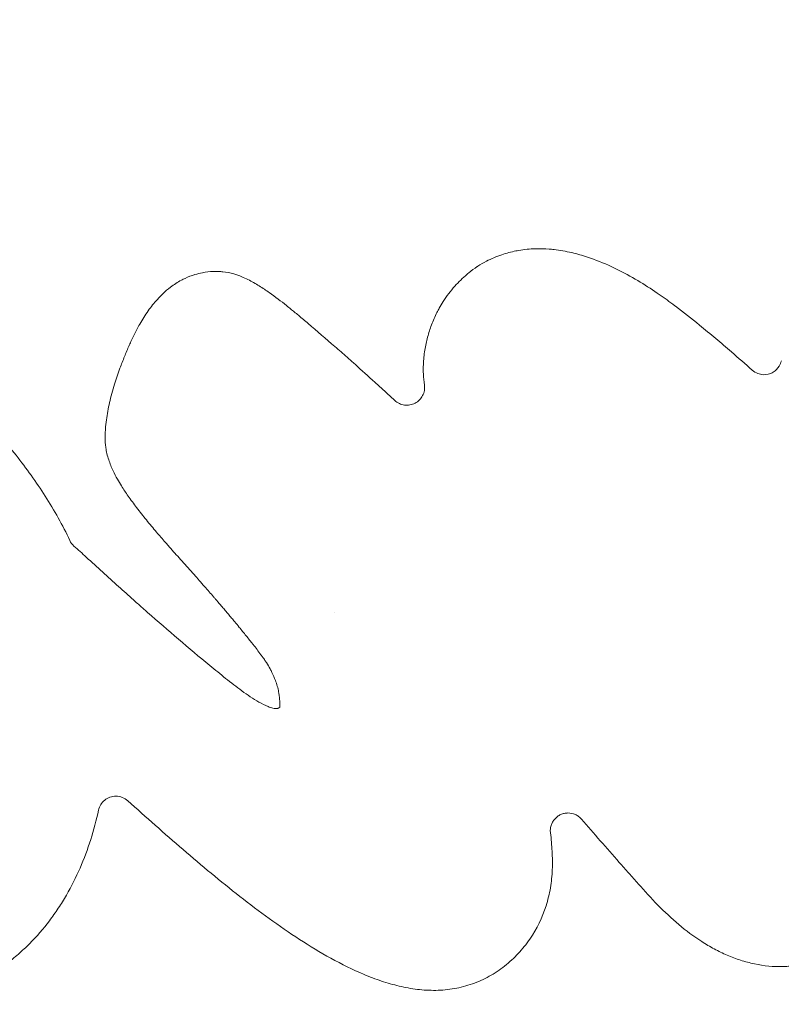
# Model space of a CAD drawing. Units: millimetres. Extents: x 0 to 55610, y 0 to 35656.
# Drawn here: x 44278 to 44364, y 31063 to 31174 of the extents above; entities that cross this region are included whole.
import ezdxf

# ---------------------------------------------------------------- set-up
doc = ezdxf.new("R2010")
doc.units = ezdxf.units.MM

msp = doc.modelspace()

# ---------------------------------------------------------------- linework, layer by layer
at = {"color": 0, "linetype": 'Continuous', "lineweight": 0, "extrusion": (0, 1, 0)}
msp.add_line((44313.85, 31107), (44313.85, 31107), dxfattribs=at)
at = {"color": 0, "linetype": 'Continuous', "lineweight": 0}
for centre, major_axis, ratio, start_param, end_param in [((44285.77, 31115.98), (-0.38, -1.97), 0.998087, -0.932954, -0.544074), ((44307.41, 31096.48), (0.09, -0.297), 0.998835, -0.133638, 0.616612)]:
    msp.add_ellipse(centre, major_axis=major_axis, ratio=ratio, start_param=start_param, end_param=end_param, dxfattribs=at)
for points, knots in [([(44060.79, 31107), (44060.79, 31112.37), (44061.06, 31117.94), (44061.67, 31123.7), (44062.28, 31129.46), (44063.23, 31135.41), (44064.58, 31141.53), (44065.49, 31145.61), (44066.57, 31149.77), (44067.86, 31154), (44070.43, 31162.46), (44073.81, 31171.2), (44078.19, 31180.14), (44080.38, 31184.61), (44082.82, 31189.13), (44085.53, 31193.69), (44088.24, 31198.24), (44091.23, 31202.83), (44094.5, 31207.44), (44097.78, 31212.04), (44101.35, 31216.66), (44105.23, 31221.27), (44109.12, 31225.89), (44113.31, 31230.49), (44117.84, 31235.07), (44122.37, 31239.64), (44127.22, 31244.18), (44132.42, 31248.66), (44137.61, 31253.14), (44143.15, 31257.56), (44149.04, 31261.89), (44149.13, 31261.95), (44149.22, 31262.02), (44149.31, 31262.09), (44149.4, 31262.16), (44149.5, 31262.22), (44149.59, 31262.29), (44149.77, 31262.43), (44149.96, 31262.56), (44150.14, 31262.7), (44150.33, 31262.83), (44150.51, 31262.97), (44150.7, 31263.1), (44150.89, 31263.23), (44151.07, 31263.37), (44151.26, 31263.5), (44151.63, 31263.77), (44152.01, 31264.04), (44152.38, 31264.31), (44152.76, 31264.58), (44153.13, 31264.84), (44153.51, 31265.11), (44154.27, 31265.65), (44155.03, 31266.18), (44155.8, 31266.71), (44156.57, 31267.24), (44157.34, 31267.77), (44158.12, 31268.3), (44161.23, 31270.41), (44164.44, 31272.49), (44167.72, 31274.54), (44169.37, 31275.57), (44171.03, 31276.58), (44172.72, 31277.59), (44174.4, 31278.6), (44176.11, 31279.6), (44177.84, 31280.59), (44181.3, 31282.57), (44184.84, 31284.52), (44188.47, 31286.42), (44190.88, 31287.69), (44193.34, 31288.94), (44195.83, 31290.17), (44197.07, 31290.79), (44198.33, 31291.4), (44199.59, 31292), (44200.85, 31292.61), (44202.13, 31293.21), (44203.41, 31293.8), (44204.05, 31294.1), (44204.69, 31294.4), (44205.33, 31294.69), (44205.98, 31294.99), (44206.63, 31295.28), (44207.28, 31295.57), (44207.93, 31295.87), (44208.58, 31296.16), (44209.23, 31296.45), (44209.56, 31296.59), (44209.89, 31296.74), (44210.21, 31296.88), (44210.54, 31297.02), (44210.87, 31297.17), (44211.2, 31297.31), (44219.1, 31300.75), (44227.31, 31303.99), (44235.8, 31306.99), (44244.29, 31309.99), (44253.06, 31312.75), (44262.08, 31315.25), (44271.09, 31317.74), (44280.35, 31319.97), (44289.79, 31321.89), (44296.87, 31323.34), (44304.06, 31324.62), (44311.34, 31325.72), (44318.61, 31326.83), (44325.96, 31327.75), (44333.37, 31328.5), (44340.78, 31329.24), (44348.25, 31329.81), (44355.75, 31330.18), (44363.24, 31330.56), (44370.77, 31330.75), (44378.29, 31330.75)], [0, 0, 0, 0, 0.071429, 0.071429, 0.071429, 0.142857, 0.142857, 0.142857, 0.190476, 0.190476, 0.190476, 0.285714, 0.285714, 0.285714, 0.333333, 0.333333, 0.333333, 0.380952, 0.380952, 0.380952, 0.428571, 0.428571, 0.428571, 0.47619, 0.47619, 0.47619, 0.52381, 0.52381, 0.52381, 0.571429, 0.571429, 0.571429, 0.572173, 0.572173, 0.572173, 0.572917, 0.572917, 0.572917, 0.574405, 0.574405, 0.574405, 0.575893, 0.575893, 0.575893, 0.577381, 0.577381, 0.577381, 0.580357, 0.580357, 0.580357, 0.583333, 0.583333, 0.583333, 0.589286, 0.589286, 0.589286, 0.595238, 0.595238, 0.595238, 0.619048, 0.619048, 0.619048, 0.630952, 0.630952, 0.630952, 0.642857, 0.642857, 0.642857, 0.666667, 0.666667, 0.666667, 0.68254, 0.68254, 0.68254, 0.690476, 0.690476, 0.690476, 0.698413, 0.698413, 0.698413, 0.702381, 0.702381, 0.702381, 0.706349, 0.706349, 0.706349, 0.710317, 0.710317, 0.710317, 0.712302, 0.712302, 0.712302, 0.714286, 0.714286, 0.714286, 0.761905, 0.761905, 0.761905, 0.809524, 0.809524, 0.809524, 0.857143, 0.857143, 0.857143, 0.892857, 0.892857, 0.892857, 0.928571, 0.928571, 0.928571, 0.964286, 0.964286, 0.964286, 1, 1, 1, 1]), ([(44214.85, 31140.55), (44214.95, 31141.51), (44215.14, 31142.44), (44215.55, 31143.81), (44215.71, 31144.26), (44216.09, 31145.15), (44216.3, 31145.58), (44216.99, 31146.83), (44217.54, 31147.61), (44218.5, 31148.67), (44218.84, 31149.02), (44219.56, 31149.65), (44219.93, 31149.95), (44220.71, 31150.51), (44221.11, 31150.76), (44221.94, 31151.24), (44222.36, 31151.47), (44223.67, 31152.07), (44224.56, 31152.39), (44225.94, 31152.76), (44226.41, 31152.87), (44227.35, 31153.04), (44227.82, 31153.12), (44229.23, 31153.29), (44230.17, 31153.34), (44232.06, 31153.34), (44233, 31153.29), (44234.42, 31153.16), (44234.9, 31153.1), (44235.84, 31152.97), (44236.3, 31152.89), (44238.63, 31152.47), (44240.44, 31152), (44244.02, 31150.83), (44245.77, 31150.15), (44249.24, 31148.61), (44250.92, 31147.76), (44255.82, 31145), (44258.9, 31142.88), (44263.33, 31139.38), (44264.76, 31138.16), (44267.6, 31135.66), (44268.98, 31134.38), (44273.02, 31130.44), (44275.58, 31127.69), (44279.06, 31123.25), (44280.16, 31121.72), (44281.69, 31119.31), (44282.19, 31118.49), (44283.12, 31116.82), (44283.56, 31115.98), (44283.97, 31115.11)], [0, 0, 0, 0, 0.00285654, 0.00285654, 0.00428481, 0.00428481, 0.00571308, 0.00571308, 0.00856962, 0.00856962, 0.00999789, 0.00999789, 0.01142616, 0.01142616, 0.01285443, 0.01285443, 0.01428271, 0.01428271, 0.01713925, 0.01713925, 0.01856752, 0.01856752, 0.01999579, 0.01999579, 0.02285233, 0.02285233, 0.02570887, 0.02570887, 0.02713714, 0.02713714, 0.02856541, 0.02856541, 0.03427849, 0.03427849, 0.03999157, 0.03999157, 0.04570465, 0.04570465, 0.05713081, 0.05713081, 0.06284389, 0.06284389, 0.06855698, 0.06855698, 0.07998314, 0.07998314, 0.08569622, 0.08569622, 0.08855276, 0.08855276, 0.0914093, 0.0914093, 0.0914093, 0.0914093]), ([(44323.98, 31132.66), (44323.93, 31133.07), (44323.89, 31133.47), (44323.87, 31133.87), (44323.85, 31134.24), (44323.85, 31134.61), (44323.87, 31134.98), (44323.88, 31135.25), (44323.9, 31135.52), (44323.92, 31135.79), (44323.95, 31136.06), (44323.99, 31136.33), (44324.03, 31136.6), (44324.11, 31137.09), (44324.22, 31137.58), (44324.35, 31138.07), (44324.47, 31138.53), (44324.62, 31138.99), (44324.79, 31139.45), (44324.97, 31139.92), (44325.17, 31140.39), (44325.4, 31140.85), (44325.48, 31141.01), (44325.57, 31141.18), (44325.66, 31141.34), (44325.8, 31141.59), (44325.95, 31141.84), (44326.11, 31142.08), (44326.5, 31142.7), (44326.94, 31143.28), (44327.42, 31143.82), (44327.85, 31144.29), (44328.3, 31144.74), (44328.8, 31145.16), (44328.87, 31145.22), (44328.93, 31145.27), (44329, 31145.33), (44329.31, 31145.58), (44329.62, 31145.81), (44329.94, 31146.02), (44329.97, 31146.03), (44329.99, 31146.05), (44330.01, 31146.06), (44330.33, 31146.27), (44330.66, 31146.46), (44330.99, 31146.64), (44331.54, 31146.92), (44332.12, 31147.17), (44332.72, 31147.37), (44333.24, 31147.55), (44333.78, 31147.69), (44334.32, 31147.79), (44334.42, 31147.81), (44334.52, 31147.83), (44334.63, 31147.85), (44335.25, 31147.96), (44335.88, 31148.02), (44336.52, 31148.04), (44337.04, 31148.06), (44337.56, 31148.04), (44338.07, 31148), (44338.25, 31147.99), (44338.44, 31147.97), (44338.62, 31147.95), (44339.29, 31147.87), (44339.95, 31147.75), (44340.61, 31147.6), (44341.21, 31147.46), (44341.81, 31147.29), (44342.4, 31147.09), (44343.32, 31146.79), (44344.2, 31146.44), (44345.07, 31146.04), (44345.27, 31145.94), (44345.47, 31145.85), (44345.66, 31145.75), (44346.48, 31145.35), (44347.28, 31144.91), (44348.06, 31144.45), (44348.81, 31144), (44349.55, 31143.53), (44350.27, 31143.03), (44350.86, 31142.63), (44351.44, 31142.21), (44352.01, 31141.79), (44352.12, 31141.71), (44352.22, 31141.63), (44352.33, 31141.55), (44353.24, 31140.86), (44354.13, 31140.15), (44355.02, 31139.43), (44355.64, 31138.93), (44356.26, 31138.42), (44356.88, 31137.9), (44357.47, 31137.41), (44358.05, 31136.91), (44358.64, 31136.4), (44359.42, 31135.72), (44360.2, 31135.03), (44360.98, 31134.34)], [0, 0, 0, 0, 0.00120408, 0.00120408, 0.00120408, 0.00231402, 0.00231402, 0.00231402, 0.00312128, 0.00312128, 0.00312128, 0.00393744, 0.00393744, 0.00393744, 0.00542179, 0.00542179, 0.00542179, 0.00686293, 0.00686293, 0.00686293, 0.00838752, 0.00838752, 0.00838752, 0.00893497, 0.00893497, 0.00893497, 0.00979097, 0.00979097, 0.00979097, 0.01196261, 0.01196261, 0.01196261, 0.01387847, 0.01387847, 0.01387847, 0.01413691, 0.01413691, 0.01413691, 0.01529464, 0.01529464, 0.01529464, 0.01537321, 0.01537321, 0.01537321, 0.01651057, 0.01651057, 0.01651057, 0.01838099, 0.01838099, 0.01838099, 0.02001931, 0.02001931, 0.02001931, 0.02033181, 0.02033181, 0.02033181, 0.0222201, 0.0222201, 0.0222201, 0.02375581, 0.02375581, 0.02375581, 0.02431045, 0.02431045, 0.02431045, 0.02632611, 0.02632611, 0.02632611, 0.02817828, 0.02817828, 0.02817828, 0.03103228, 0.03103228, 0.03103228, 0.03169596, 0.03169596, 0.03169596, 0.03443334, 0.03443334, 0.03443334, 0.03705232, 0.03705232, 0.03705232, 0.03918573, 0.03918573, 0.03918573, 0.03957845, 0.03957845, 0.03957845, 0.04299567, 0.04299567, 0.04299567, 0.04538985, 0.04538985, 0.04538985, 0.04769638, 0.04769638, 0.04769638, 0.05080648, 0.05080648, 0.05080648, 0.05080648]), ([(44301.69, 31107), (44301.57, 31107.14), (44301.45, 31107.28), (44301.33, 31107.42), (44301.2, 31107.57), (44301.08, 31107.71), (44300.96, 31107.86), (44300.77, 31108.07), (44300.59, 31108.28), (44300.41, 31108.49), (44300.34, 31108.58), (44300.26, 31108.66), (44300.19, 31108.75), (44299.85, 31109.14), (44299.52, 31109.52), (44299.18, 31109.91), (44298.97, 31110.15), (44298.76, 31110.39), (44298.54, 31110.63), (44298.47, 31110.72), (44298.39, 31110.81), (44298.32, 31110.89), (44298.09, 31111.14), (44297.87, 31111.39), (44297.65, 31111.64), (44297.2, 31112.15), (44296.74, 31112.66), (44296.29, 31113.16), (44295.88, 31113.62), (44295.47, 31114.08), (44295.06, 31114.54), (44294.95, 31114.66), (44294.85, 31114.78), (44294.75, 31114.9), (44294.41, 31115.28), (44294.08, 31115.67), (44293.74, 31116.06), (44293.55, 31116.29), (44293.36, 31116.51), (44293.17, 31116.74), (44292.98, 31116.97), (44292.79, 31117.2), (44292.6, 31117.43), (44292.23, 31117.89), (44291.86, 31118.36), (44291.5, 31118.83), (44291.18, 31119.26), (44290.86, 31119.69), (44290.55, 31120.13), (44290.29, 31120.5), (44290.03, 31120.88), (44289.79, 31121.28), (44289.63, 31121.52), (44289.48, 31121.78), (44289.33, 31122.04), (44289.16, 31122.34), (44289, 31122.66), (44288.85, 31122.98), (44288.66, 31123.38), (44288.49, 31123.79), (44288.35, 31124.22), (44288.27, 31124.45), (44288.21, 31124.68), (44288.15, 31124.92), (44288.1, 31125.14), (44288.06, 31125.37), (44288.02, 31125.59), (44288.02, 31125.62), (44288.02, 31125.65), (44288.01, 31125.67), (44287.99, 31125.87), (44287.97, 31126.07), (44287.96, 31126.26), (44287.95, 31126.4), (44287.95, 31126.54), (44287.95, 31126.67), (44287.95, 31126.72), (44287.95, 31126.77), (44287.95, 31126.82), (44287.95, 31126.91), (44287.95, 31127.01), (44287.95, 31127.1), (44287.96, 31127.29), (44287.97, 31127.48), (44287.98, 31127.66), (44288.01, 31128.02), (44288.04, 31128.37), (44288.09, 31128.73), (44288.18, 31129.38), (44288.3, 31130.03), (44288.44, 31130.67), (44288.6, 31131.37), (44288.79, 31132.06), (44289, 31132.74), (44289.19, 31133.35), (44289.4, 31133.96), (44289.62, 31134.56), (44289.79, 31135), (44289.96, 31135.44), (44290.13, 31135.88), (44290.3, 31136.3), (44290.48, 31136.71), (44290.66, 31137.13), (44290.67, 31137.14), (44290.67, 31137.15), (44290.68, 31137.16), (44290.76, 31137.35), (44290.84, 31137.53), (44290.93, 31137.71), (44291.02, 31137.91), (44291.11, 31138.11), (44291.21, 31138.31), (44291.41, 31138.72), (44291.63, 31139.13), (44291.85, 31139.52), (44292.15, 31140.05), (44292.47, 31140.55), (44292.81, 31141.04), (44293.13, 31141.49), (44293.47, 31141.92), (44293.84, 31142.33), (44294.04, 31142.55), (44294.25, 31142.76), (44294.47, 31142.97), (44294.74, 31143.23), (44295.03, 31143.48), (44295.34, 31143.71), (44295.72, 31143.99), (44296.13, 31144.26), (44296.55, 31144.49), (44296.69, 31144.56), (44296.83, 31144.63), (44296.97, 31144.7), (44297.33, 31144.87), (44297.71, 31145.01), (44298.09, 31145.13), (44298.37, 31145.21), (44298.65, 31145.28), (44298.94, 31145.34), (44299.34, 31145.42), (44299.75, 31145.46), (44300.15, 31145.48), (44300.35, 31145.49), (44300.55, 31145.49), (44300.75, 31145.48), (44300.91, 31145.47), (44301.07, 31145.46), (44301.23, 31145.44), (44301.65, 31145.4), (44302.07, 31145.31), (44302.47, 31145.2), (44302.77, 31145.11), (44303.07, 31145.01), (44303.36, 31144.89), (44303.59, 31144.79), (44303.83, 31144.69), (44304.06, 31144.57), (44304.5, 31144.35), (44304.92, 31144.11), (44305.34, 31143.85), (44305.73, 31143.6), (44306.11, 31143.35), (44306.48, 31143.09), (44307.14, 31142.62), (44307.79, 31142.12), (44308.43, 31141.62), (44308.59, 31141.49), (44308.74, 31141.36), (44308.9, 31141.24), (44309.03, 31141.13), (44309.17, 31141.02), (44309.3, 31140.91), (44309.45, 31140.79), (44309.61, 31140.66), (44309.76, 31140.53), (44310.14, 31140.22), (44310.51, 31139.91), (44310.88, 31139.59), (44311.89, 31138.74), (44312.88, 31137.87), (44313.88, 31137), (44314.34, 31136.6), (44314.8, 31136.19), (44315.26, 31135.79), (44315.56, 31135.52), (44315.85, 31135.26), (44316.15, 31135), (44316.9, 31134.32), (44317.65, 31133.65), (44318.4, 31132.97), (44318.59, 31132.8), (44318.78, 31132.62), (44318.97, 31132.45), (44319.14, 31132.3), (44319.3, 31132.14), (44319.47, 31131.99), (44319.85, 31131.65), (44320.22, 31131.3), (44320.6, 31130.96), (44320.62, 31130.94), (44320.63, 31130.93), (44320.65, 31130.91)], [0, 0, 0, 0, 0.00055882, 0.00055882, 0.00055882, 0.00112889, 0.00112889, 0.00112889, 0.00196859, 0.00196859, 0.00196859, 0.00230427, 0.00230427, 0.00230427, 0.00384485, 0.00384485, 0.00384485, 0.00480732, 0.00480732, 0.00480732, 0.00515286, 0.00515286, 0.00515286, 0.00615716, 0.00615716, 0.00615716, 0.00819692, 0.00819692, 0.00819692, 0.01004775, 0.01004775, 0.01004775, 0.01051847, 0.01051847, 0.01051847, 0.01205522, 0.01205522, 0.01205522, 0.01294147, 0.01294147, 0.01294147, 0.01384011, 0.01384011, 0.01384011, 0.01562255, 0.01562255, 0.01562255, 0.01723325, 0.01723325, 0.01723325, 0.01860334, 0.01860334, 0.01860334, 0.01947868, 0.01947868, 0.01947868, 0.02052681, 0.02052681, 0.02052681, 0.02185423, 0.02185423, 0.02185423, 0.02257605, 0.02257605, 0.02257605, 0.02324473, 0.02324473, 0.02324473, 0.02332768, 0.02332768, 0.02332768, 0.02391559, 0.02391559, 0.02391559, 0.02432307, 0.02432307, 0.02432307, 0.02446751, 0.02446751, 0.02446751, 0.02475265, 0.02475265, 0.02475265, 0.02530847, 0.02530847, 0.02530847, 0.02636816, 0.02636816, 0.02636816, 0.02831468, 0.02831468, 0.02831468, 0.03045037, 0.03045037, 0.03045037, 0.03235433, 0.03235433, 0.03235433, 0.03375834, 0.03375834, 0.03375834, 0.03510398, 0.03510398, 0.03510398, 0.0351407, 0.0351407, 0.0351407, 0.0357407, 0.0357407, 0.0357407, 0.03639897, 0.03639897, 0.03639897, 0.03777017, 0.03777017, 0.03777017, 0.03956584, 0.03956584, 0.03956584, 0.04118941, 0.04118941, 0.04118941, 0.04207489, 0.04207489, 0.04207489, 0.04319949, 0.04319949, 0.04319949, 0.04461814, 0.04461814, 0.04461814, 0.04508057, 0.04508057, 0.04508057, 0.04627017, 0.04627017, 0.04627017, 0.04713513, 0.04713513, 0.04713513, 0.04833364, 0.04833364, 0.04833364, 0.04893399, 0.04893399, 0.04893399, 0.04941121, 0.04941121, 0.04941121, 0.05065439, 0.05065439, 0.05065439, 0.05158156, 0.05158156, 0.05158156, 0.05234163, 0.05234163, 0.05234163, 0.05379525, 0.05379525, 0.05379525, 0.05514277, 0.05514277, 0.05514277, 0.05756558, 0.05756558, 0.05756558, 0.05816599, 0.05816599, 0.05816599, 0.05867758, 0.05867758, 0.05867758, 0.05927003, 0.05927003, 0.05927003, 0.06071832, 0.06071832, 0.06071832, 0.06464067, 0.06464067, 0.06464067, 0.06646636, 0.06646636, 0.06646636, 0.06764043, 0.06764043, 0.06764043, 0.07063695, 0.07063695, 0.07063695, 0.07140459, 0.07140459, 0.07140459, 0.07207404, 0.07207404, 0.07207404, 0.07359106, 0.07359106, 0.07359106, 0.07365968, 0.07365968, 0.07365968, 0.07365968]), ([(44360.98, 31134.34), (44361.17, 31134.16), (44361.39, 31134.03), (44361.63, 31133.95), (44362, 31133.81), (44362.4, 31133.79), (44362.77, 31133.88), (44362.98, 31133.93), (44363.18, 31134.01), (44363.36, 31134.12), (44363.63, 31134.28), (44363.86, 31134.51), (44364.02, 31134.79), (44364.14, 31134.97), (44364.22, 31135.17), (44364.27, 31135.38)], [0, 0, 0, 0, 0.000763453, 0.000763453, 0.000763453, 0.001913955, 0.001913955, 0.001913955, 0.002550337, 0.002550337, 0.002550337, 0.003495306, 0.003495306, 0.003495306, 0.004139336, 0.004139336, 0.004139336, 0.004139336]), ([(44320.65, 31130.91), (44320.8, 31130.77), (44320.97, 31130.66), (44321.34, 31130.48), (44321.54, 31130.43), (44321.95, 31130.37), (44322.15, 31130.38), (44322.56, 31130.45), (44322.75, 31130.52), (44323.11, 31130.71), (44323.28, 31130.83), (44323.57, 31131.12), (44323.69, 31131.29), (44323.88, 31131.65), (44323.94, 31131.85), (44324.01, 31132.25), (44324.01, 31132.46), (44323.98, 31132.66)], [0, 0, 0, 0, 0.000610846, 0.000610846, 0.001221692, 0.001221692, 0.001832538, 0.001832538, 0.002443385, 0.002443385, 0.003054231, 0.003054231, 0.003665077, 0.003665077, 0.004275923, 0.004275923, 0.004886769, 0.004886769, 0.004886769, 0.004886769]), ([(44284.43, 31114.49), (44284.89, 31114.07), (44285.36, 31113.65), (44285.82, 31113.23), (44287.04, 31112.12), (44288.25, 31111.02), (44289.47, 31109.91), (44290.03, 31109.41), (44290.58, 31108.91), (44291.14, 31108.41), (44291.24, 31108.31), (44291.35, 31108.22), (44291.46, 31108.12), (44291.62, 31107.98), (44291.79, 31107.84), (44291.95, 31107.69), (44292.08, 31107.58), (44292.22, 31107.46), (44292.35, 31107.34), (44292.42, 31107.28), (44292.48, 31107.23), (44292.55, 31107.17), (44292.58, 31107.14), (44292.61, 31107.11), (44292.65, 31107.08), (44292.68, 31107.05), (44292.71, 31107.02), (44292.74, 31107)], [0, 0, 0, 0, 0.00188149, 0.00188149, 0.00188149, 0.00682103, 0.00682103, 0.00682103, 0.00906659, 0.00906659, 0.00906659, 0.00949886, 0.00949886, 0.00949886, 0.01015241, 0.01015241, 0.01015241, 0.01068495, 0.01068495, 0.01068495, 0.01094847, 0.01094847, 0.01094847, 0.01107956, 0.01107956, 0.01107956, 0.0112102, 0.0112102, 0.0112102, 0.0112102]), ([(44287.2, 31084.68), (44286.71, 31082.42), (44286.03, 31080.24), (44284.66, 31077.1), (44284.15, 31076.08), (44283.28, 31074.59), (44282.98, 31074.09), (44282.34, 31073.13), (44282.01, 31072.66), (44280.97, 31071.29), (44280.22, 31070.42), (44279.01, 31069.2), (44278.59, 31068.81), (44277.72, 31068.05), (44277.27, 31067.68), (44274.96, 31065.96), (44272.94, 31064.89), (44270.22, 31063.94), (44269.67, 31063.77), (44268.55, 31063.47), (44267.99, 31063.35), (44266.3, 31063.02), (44265.16, 31062.89), (44262.86, 31062.76), (44261.7, 31062.77), (44259.4, 31062.89), (44258.27, 31063.01), (44256.01, 31063.34), (44254.89, 31063.57), (44252.66, 31064.11), (44251.56, 31064.44), (44248.27, 31065.57), (44246.18, 31066.51), (44243.17, 31068.12), (44242.18, 31068.7), (44240.25, 31069.92), (44239.3, 31070.57), (44237.43, 31071.92), (44236.51, 31072.62), (44234.71, 31074.05), (44233.82, 31074.78), (44231.19, 31077.02), (44229.49, 31078.57), (44226.18, 31081.76), (44224.56, 31083.4), (44221.4, 31086.75), (44219.85, 31088.46), (44217.96, 31090.63), (44217.58, 31091.07), (44217.02, 31091.72), (44216.83, 31091.94), (44216.46, 31092.38), (44216.28, 31092.61), (44215.75, 31093.29), (44215.4, 31093.75), (44214.71, 31094.67), (44214.36, 31095.13), (44212.64, 31097.44), (44211.27, 31099.3), (44208.54, 31103), (44207.17, 31104.86), (44205.81, 31106.71)], [0, 0, 0, 0, 0.00685, 0.00685, 0.010275, 0.010275, 0.0119875, 0.0119875, 0.0137001, 0.0137001, 0.0171251, 0.0171251, 0.0188376, 0.0188376, 0.0205501, 0.0205501, 0.0274001, 0.0274001, 0.0291126, 0.0291126, 0.0308251, 0.0308251, 0.0342501, 0.0342501, 0.0376752, 0.0376752, 0.0411002, 0.0411002, 0.0445252, 0.0445252, 0.0479502, 0.0479502, 0.0548002, 0.0548002, 0.0582252, 0.0582252, 0.0616503, 0.0616503, 0.0650753, 0.0650753, 0.0685003, 0.0685003, 0.0753503, 0.0753503, 0.0822003, 0.0822003, 0.0890504, 0.0890504, 0.0907629, 0.0907629, 0.0916191, 0.0916191, 0.0924754, 0.0924754, 0.0941879, 0.0941879, 0.0959004, 0.0959004, 0.1027504, 0.1027504, 0.1096004, 0.1096004, 0.1096004, 0.1096004]), ([(44292.74, 31107), (44293.9, 31105.98), (44295.06, 31104.98), (44297.4, 31102.98), (44298.57, 31101.98), (44300.35, 31100.52), (44300.95, 31100.03), (44302.15, 31099.07), (44302.76, 31098.6), (44304, 31097.69), (44304.63, 31097.25), (44305.64, 31096.69), (44305.99, 31096.51), (44306.52, 31096.3), (44306.7, 31096.24), (44306.98, 31096.17), (44307.08, 31096.14), (44307.22, 31096.14), (44307.27, 31096.14), (44307.34, 31096.15), (44307.36, 31096.15), (44307.41, 31096.16), (44307.44, 31096.16), (44307.46, 31096.17)], [0, 0, 0, 0, 0.00461649, 0.00461649, 0.00923298, 0.00923298, 0.01154122, 0.01154122, 0.01384947, 0.01384947, 0.01615771, 0.01615771, 0.01731183, 0.01731183, 0.01788889, 0.01788889, 0.01817742, 0.01817742, 0.01832169, 0.01832169, 0.01839382, 0.01839382, 0.01846595, 0.01846595, 0.01846595, 0.01846595]), ([(44307.65, 31096.29), (44307.66, 31096.3), (44307.66, 31096.32), (44307.66, 31096.34), (44307.66, 31096.42), (44307.67, 31096.49), (44307.67, 31096.57), (44307.67, 31096.63), (44307.67, 31096.7), (44307.67, 31096.76), (44307.66, 31097.05), (44307.63, 31097.33), (44307.59, 31097.61), (44307.58, 31097.74), (44307.55, 31097.88), (44307.53, 31098.01), (44307.51, 31098.12), (44307.49, 31098.23), (44307.46, 31098.34), (44307.44, 31098.45), (44307.41, 31098.56), (44307.38, 31098.66), (44307.32, 31098.89), (44307.25, 31099.1), (44307.17, 31099.32), (44307.05, 31099.63), (44306.92, 31099.93), (44306.77, 31100.23), (44306.71, 31100.37), (44306.64, 31100.5), (44306.57, 31100.63), (44306.44, 31100.87), (44306.3, 31101.1), (44306.15, 31101.33), (44306.08, 31101.44), (44306, 31101.56), (44305.93, 31101.67), (44305.87, 31101.75), (44305.82, 31101.83), (44305.76, 31101.91), (44305.68, 31102.01), (44305.61, 31102.12), (44305.53, 31102.22), (44305.24, 31102.62), (44304.94, 31103), (44304.64, 31103.38), (44304.57, 31103.47), (44304.51, 31103.55), (44304.44, 31103.63), (44304.19, 31103.95), (44303.93, 31104.28), (44303.67, 31104.6), (44303.54, 31104.76), (44303.4, 31104.93), (44303.27, 31105.09), (44303.21, 31105.16), (44303.15, 31105.24), (44303.09, 31105.31), (44302.92, 31105.52), (44302.75, 31105.72), (44302.58, 31105.93), (44302.52, 31106), (44302.46, 31106.08), (44302.39, 31106.15), (44302.28, 31106.29), (44302.16, 31106.43), (44302.04, 31106.57), (44301.98, 31106.64), (44301.93, 31106.71), (44301.87, 31106.78), (44301.87, 31106.78), (44301.87, 31106.78), (44301.86, 31106.78), (44301.81, 31106.85), (44301.75, 31106.93), (44301.69, 31107)], [0, 0, 0, 0, 0.00005566, 0.00005566, 0.00005566, 0.00028074, 0.00028074, 0.00028074, 0.00047486, 0.00047486, 0.00047486, 0.0013332, 0.0013332, 0.0013332, 0.00173815, 0.00173815, 0.00173815, 0.0020743, 0.0020743, 0.0020743, 0.00241194, 0.00241194, 0.00241194, 0.00309878, 0.00309878, 0.00309878, 0.00410485, 0.00410485, 0.00410485, 0.00456022, 0.00456022, 0.00456022, 0.00537601, 0.00537601, 0.00537601, 0.00579079, 0.00579079, 0.00579079, 0.00608362, 0.00608362, 0.00608362, 0.00647891, 0.00647891, 0.00647891, 0.00794918, 0.00794918, 0.00794918, 0.00826101, 0.00826101, 0.00826101, 0.00951118, 0.00951118, 0.00951118, 0.01014837, 0.01014837, 0.01014837, 0.01043245, 0.01043245, 0.01043245, 0.01124203, 0.01124203, 0.01124203, 0.01153165, 0.01153165, 0.01153165, 0.01208453, 0.01208453, 0.01208453, 0.01235405, 0.01235405, 0.01235405, 0.0123618, 0.0123618, 0.0123618, 0.01263962, 0.01263962, 0.01263962, 0.01263962]), ([(44289.16, 31086.25), (44288.93, 31086.25), (44288.71, 31086.22), (44288.28, 31086.06), (44288.08, 31085.95), (44287.73, 31085.67), (44287.58, 31085.5), (44287.34, 31085.11), (44287.25, 31084.9), (44287.2, 31084.68)], [0, 0, 0, 0, 0.000675431, 0.000675431, 0.001350861, 0.001350861, 0.002026292, 0.002026292, 0.002701722, 0.002701722, 0.002701722, 0.002701722]), ([(44290.5, 31085.74), (44290.31, 31085.9), (44290.1, 31086.03), (44289.65, 31086.21), (44289.4, 31086.25), (44289.16, 31086.25)], [-0.001460509, -0.001460509, -0.001460509, -0.001460509, -0.000730254, -0.000730254, 0, 0, 0, 0]), ([(44338.21, 31082.1), (44338.3, 31081.41), (44338.36, 31080.72), (44338.43, 31079.34), (44338.45, 31078.65), (44338.39, 31077.28), (44338.32, 31076.59), (44338.15, 31075.57), (44338.08, 31075.23), (44337.91, 31074.55), (44337.82, 31074.21), (44337.29, 31072.54), (44336.68, 31071.29), (44335.48, 31069.55), (44335.04, 31069.01), (44334.1, 31068), (44333.59, 31067.52), (44332.76, 31066.87), (44332.48, 31066.66), (44331.9, 31066.27), (44331.6, 31066.09), (44330.69, 31065.59), (44330.06, 31065.3), (44328.74, 31064.84), (44328.06, 31064.66), (44326.68, 31064.42), (44325.99, 31064.35), (44324.59, 31064.33), (44323.88, 31064.37), (44322.49, 31064.53), (44321.81, 31064.66), (44320.46, 31064.98), (44319.79, 31065.17), (44318.47, 31065.61), (44317.81, 31065.86), (44315.88, 31066.67), (44314.64, 31067.29), (44312.22, 31068.62), (44311.04, 31069.34), (44308.73, 31070.84), (44307.59, 31071.63), (44305.35, 31073.25), (44304.24, 31074.08), (44300.97, 31076.65), (44298.84, 31078.43), (44294.64, 31082.05), (44292.56, 31083.88), (44290.5, 31085.74)], [0, 0, 0, 0, 0.00206312, 0.00206312, 0.00412624, 0.00412624, 0.00618937, 0.00618937, 0.00722093, 0.00722093, 0.00825249, 0.00825249, 0.01237873, 0.01237873, 0.01444185, 0.01444185, 0.01650497, 0.01650497, 0.01753653, 0.01753653, 0.01856809, 0.01856809, 0.02063122, 0.02063122, 0.02269434, 0.02269434, 0.02475746, 0.02475746, 0.02682058, 0.02682058, 0.0288837, 0.0288837, 0.03094682, 0.03094682, 0.03300994, 0.03300994, 0.03713619, 0.03713619, 0.04126243, 0.04126243, 0.04538867, 0.04538867, 0.04951491, 0.04951491, 0.0577674, 0.0577674, 0.06601989, 0.06601989, 0.06601989, 0.06601989]), ([(44340.19, 31084.36), (44340.05, 31084.36), (44339.91, 31084.34), (44339.63, 31084.28), (44339.5, 31084.24), (44339.24, 31084.12), (44339.12, 31084.05), (44338.89, 31083.88), (44338.78, 31083.78), (44338.6, 31083.57), (44338.51, 31083.45), (44338.38, 31083.21), (44338.32, 31083.08), (44338.24, 31082.81), (44338.21, 31082.66), (44338.19, 31082.38), (44338.19, 31082.24), (44338.21, 31082.1)], [0.001699071, 0.001699071, 0.001699071, 0.001699071, 0.002122538, 0.002122538, 0.002546005, 0.002546005, 0.002969471, 0.002969471, 0.003392938, 0.003392938, 0.003816404, 0.003816404, 0.004239871, 0.004239871, 0.004663338, 0.004663338, 0.005086804, 0.005086804, 0.005086804, 0.005086804]), ([(44341.7, 31083.67), (44341.61, 31083.78), (44341.5, 31083.88), (44341.28, 31084.05), (44341.15, 31084.12), (44340.76, 31084.3), (44340.48, 31084.36), (44340.19, 31084.36)], [0, 0, 0, 0, 0.000424768, 0.000424768, 0.000849536, 0.000849536, 0.001699071, 0.001699071, 0.001699071, 0.001699071]), ([(44374.86, 31083.87), (44374.99, 31083.34), (44375.09, 31082.81), (44375.22, 31081.74), (44375.26, 31081.2), (44375.29, 31080.13), (44375.28, 31079.59), (44375.21, 31078.51), (44375.16, 31077.96), (44374.93, 31076.36), (44374.69, 31075.31), (44374.15, 31073.78), (44373.94, 31073.28), (44373.44, 31072.31), (44373.15, 31071.85), (44372.51, 31070.98), (44372.16, 31070.57), (44371.58, 31069.99), (44371.38, 31069.8), (44370.97, 31069.44), (44370.75, 31069.27), (44370.1, 31068.79), (44369.64, 31068.5), (44368.92, 31068.12), (44368.67, 31068), (44368.17, 31067.78), (44367.92, 31067.68), (44367.15, 31067.42), (44366.63, 31067.28), (44365.56, 31067.09), (44365.01, 31067.04), (44363.38, 31066.99), (44362.31, 31067.1), (44360.71, 31067.44), (44360.18, 31067.58), (44359.15, 31067.91), (44358.14, 31068.29), (44357.17, 31068.76), (44356.22, 31069.27), (44355.75, 31069.55), (44354.38, 31070.43), (44353.51, 31071.08), (44351.87, 31072.47), (44351.08, 31073.2), (44349.57, 31074.74), (44348.84, 31075.54), (44347.77, 31076.75), (44347.41, 31077.16), (44346.7, 31077.97), (44346.34, 31078.38), (44344.55, 31080.41), (44343.12, 31082.04), (44341.7, 31083.67)], [0, 0, 0, 0, 0.00161482, 0.00161482, 0.00322965, 0.00322965, 0.00484447, 0.00484447, 0.00645929, 0.00645929, 0.00968894, 0.00968894, 0.01130376, 0.01130376, 0.01291858, 0.01291858, 0.0145334, 0.0145334, 0.01534082, 0.01534082, 0.01614823, 0.01614823, 0.01776305, 0.01776305, 0.01857046, 0.01857046, 0.01937787, 0.01937787, 0.02099269, 0.02099269, 0.02260752, 0.02260752, 0.02583716, 0.02583716, 0.02745198, 0.02745198, 0.02906681, 0.03068163, 0.03068163, 0.03229645, 0.03229645, 0.0355261, 0.0355261, 0.03875574, 0.03875574, 0.04198539, 0.04198539, 0.04360021, 0.04360021, 0.04521503, 0.04521503, 0.05167432, 0.05167432, 0.05167432, 0.05167432])]:
    msp.add_open_spline(points, degree=3, knots=knots, dxfattribs=at)

doc.saveas('drawing.dxf')
